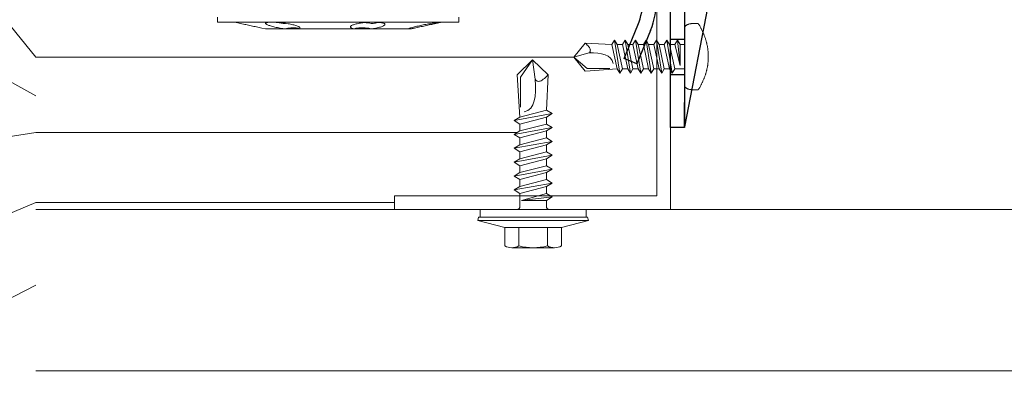
# Model space of a CAD drawing. Units: millimetres. Extents: x -1685 to 11423, y 4 to 6486.
# Drawn here: x 5838 to 5981, y 168 to 221 of the extents above; entities that cross this region are included whole.
import ezdxf

# ---------------------------------------------------------------- set-up
doc = ezdxf.new("R2010")
doc.units = ezdxf.units.MM
for name, color, linetype, lineweight in [('Dämmstoffhalter', 20, 'Continuous', 5), ('Fassadenbekleidung', 251, 'Continuous', 13), ('Legende', 251, 'Continuous', 5), ('Profil-T', 1, 'Continuous', 13), ('Spidi-max-Verbindungsschraube', 6, 'Continuous', 15)]:
    doc.layers.add(name, color=color, linetype=linetype, lineweight=lineweight)
doc.layers.add('Spidi-max', color=6, linetype='Continuous')
doc.layers.add('Text_DE', color=7, linetype='Continuous')
doc.styles.add('Text-H1.9', font='arial.ttf', dxfattribs={"height": 1.9})

# ---------------------------------------------------------------- blocks, each defined once
blk = doc.blocks.new('A$C04CE60EF')
at = {"layer": 'Spidi-max-Verbindungsschraube'}
for points in [[(0.05, 4.28), (0.05, 4.28), (0.03, 4.25), (0.03, 4.25)], [(0.06, 4.32), (0.06, 4.32), (0.05, 4.28), (0.05, 4.28)], [(0.08, 4.35), (0.08, 4.35), (0.06, 4.32), (0.06, 4.32)], [(0.1, 4.39), (0.1, 4.39), (0.08, 4.35), (0.08, 4.35)], [(0.13, 4.42), (0.13, 4.42), (0.1, 4.39), (0.1, 4.39)], [(0.15, 4.45), (0.15, 4.45), (0.13, 4.42), (0.13, 4.42)], [(0.18, 4.48), (0.18, 4.48), (0.15, 4.45), (0.15, 4.45)], [(0.21, 4.51), (0.21, 4.51), (0.18, 4.48), (0.18, 4.48)], [(0.25, 4.54), (0.25, 4.54), (0.21, 4.51), (0.21, 4.51)], [(0.29, 4.56), (0.29, 4.56), (0.25, 4.54), (0.25, 4.54)], [(0.32, 4.59), (0.32, 4.59), (0.29, 4.56), (0.29, 4.56)], [(0.37, 4.61), (0.37, 4.61), (0.32, 4.59), (0.32, 4.59)], [(0.41, 4.63), (0.41, 4.63), (0.37, 4.61), (0.37, 4.61)], [(0.46, 4.66), (0.46, 4.66), (0.41, 4.63), (0.41, 4.63)], [(0.51, 4.68), (0.51, 4.68), (0.46, 4.66), (0.46, 4.66)], [(0.56, 4.69), (0.56, 4.69), (0.51, 4.68), (0.51, 4.68)], [(0.61, 4.71), (0.61, 4.71), (0.56, 4.69), (0.56, 4.69)], [(0.67, 4.73), (0.67, 4.73), (0.61, 4.71), (0.61, 4.71)], [(0.73, 4.74), (0.73, 4.74), (0.67, 4.73), (0.67, 4.73)], [(0.79, 4.75), (0.79, 4.75), (0.73, 4.74), (0.73, 4.74)], [(0.85, 4.76), (0.85, 4.76), (0.79, 4.75), (0.79, 4.75)], [(0.92, 4.78), (0.92, 4.78), (0.85, 4.76), (0.85, 4.76)], [(0.99, 4.79), (0.99, 4.79), (0.92, 4.78), (0.92, 4.78)], [(1.06, 4.79), (1.06, 4.79), (0.99, 4.79), (0.99, 4.79)], [(1.14, 4.8), (1.14, 4.8), (1.06, 4.79), (1.06, 4.79)], [(1.22, 4.81), (1.22, 4.81), (1.14, 4.8), (1.14, 4.8)], [(1.29, 4.81), (1.29, 4.81), (1.22, 4.81), (1.22, 4.81)], [(1.38, 4.81), (1.38, 4.81), (1.29, 4.81), (1.29, 4.81)], [(1.46, 4.82), (1.46, 4.82), (1.38, 4.81), (1.38, 4.81)], [(1.55, 4.82), (1.55, 4.82), (1.46, 4.82), (1.46, 4.82)], [(1.64, 4.82), (1.64, 4.82), (1.55, 4.82), (1.55, 4.82)], [(1.73, 4.81), (1.73, 4.81), (1.64, 4.82), (1.64, 4.82)], [(1.82, 4.81), (1.82, 4.81), (1.73, 4.81), (1.73, 4.81)], [(1.92, 4.81), (1.92, 4.81), (1.82, 4.81), (1.82, 4.81)], [(2.02, 4.8), (2.02, 4.8), (1.92, 4.81), (1.92, 4.81)], [(2.07, 4.71), (2.07, 4.71), (2.02, 4.8), (2.02, 4.8)], [(2.13, 4.63), (2.13, 4.63), (2.07, 4.71), (2.07, 4.71)], [(2.18, 4.54), (2.18, 4.54), (2.13, 4.63), (2.13, 4.63)], [(2.22, 4.46), (2.22, 4.46), (2.18, 4.54), (2.18, 4.54)], [(2.27, 4.37), (2.27, 4.37), (2.22, 4.46), (2.22, 4.46)], [(2.32, 4.28), (2.32, 4.28), (2.27, 4.37), (2.27, 4.37)], [(0.01, 4.13), (0.01, 4.13), (0, 4.09), (0, 4.09)], [(0, 4.09), (0, 4.09), (0, 4.04), (0, 4.04)], [(0, -4.04), (0, -4.04), (0, 4.04), (0, 4.04)], [(0.02, 4.21), (0.02, 4.21), (0.01, 4.17), (0.01, 4.17)], [(0.01, 4.17), (0.01, 4.17), (0.01, 4.13), (0.01, 4.13)], [(0.03, 4.25), (0.03, 4.25), (0.02, 4.21), (0.02, 4.21)], [(2.37, 4.2), (2.37, 4.2), (2.32, 4.28), (2.32, 4.28)], [(2.41, 4.11), (2.41, 4.11), (2.37, 4.2), (2.37, 4.2)], [(2.46, 4.02), (2.46, 4.02), (2.41, 4.11), (2.41, 4.11)], [(2.5, 3.93), (2.5, 3.93), (2.46, 4.02), (2.46, 4.02)], [(2.54, 3.85), (2.54, 3.85), (2.5, 3.93), (2.5, 3.93)], [(2.58, 3.76), (2.58, 3.76), (2.54, 3.85), (2.54, 3.85)], [(2.62, 3.67), (2.62, 3.67), (2.58, 3.76), (2.58, 3.76)], [(2.66, 3.59), (2.66, 3.59), (2.62, 3.67), (2.62, 3.67)], [(2.7, 3.5), (2.7, 3.5), (2.66, 3.59), (2.66, 3.59)], [(2.74, 3.42), (2.74, 3.42), (2.7, 3.5), (2.7, 3.5)], [(2.78, 3.33), (2.78, 3.33), (2.74, 3.42), (2.74, 3.42)], [(2.81, 3.24), (2.81, 3.24), (2.78, 3.33), (2.78, 3.33)], [(2.85, 3.16), (2.85, 3.16), (2.81, 3.24), (2.81, 3.24)], [(2.88, 3.07), (2.88, 3.07), (2.85, 3.16), (2.85, 3.16)], [(2.91, 2.98), (2.91, 2.98), (2.88, 3.07), (2.88, 3.07)], [(2.95, 2.9), (2.95, 2.9), (2.91, 2.98), (2.91, 2.98)], [(2.98, 2.81), (2.98, 2.81), (2.95, 2.9), (2.95, 2.9)], [(-16, -0.07), (-16, -0.07), (-14.36, 1.96), (-14.36, 1.96)], [(-14.36, 1.96), (-14.36, 1.96), (-10.49, 1.77), (-10.49, 1.77)], [(-14.2, 1.81), (-14.2, 1.81), (-14.35, 1.95), (-14.35, 1.95)], [(-14.07, 1.68), (-14.07, 1.68), (-14.2, 1.81), (-14.2, 1.81)], [(-13.95, 1.55), (-13.95, 1.55), (-14.07, 1.68), (-14.07, 1.68)], [(-13.85, 1.43), (-13.85, 1.43), (-13.95, 1.55), (-13.95, 1.55)], [(-10.11, 2.4), (-10.11, 2.4), (-10.49, 1.77), (-10.49, 1.77)], [(-9.73, -1.77), (-9.73, -1.77), (-10.49, 1.77), (-10.49, 1.77)], [(-10.11, 2.4), (-10.11, 2.4), (-9.73, 1.77), (-9.73, 1.77)], [(-9.35, -2.4), (-9.35, -2.4), (-10.11, 2.4), (-10.11, 2.4)], [(-8.97, -1.77), (-8.97, -1.77), (-9.73, 1.77), (-9.73, 1.77)], [(-8.97, 1.77), (-8.97, 1.77), (-9.73, 1.77), (-9.73, 1.77)], [(-8.59, 2.4), (-8.59, 2.4), (-8.97, 1.77), (-8.97, 1.77)], [(-8.21, -1.77), (-8.21, -1.77), (-8.97, 1.77), (-8.97, 1.77)], [(-8.59, 2.4), (-8.59, 2.4), (-8.21, 1.77), (-8.21, 1.77)], [(-7.83, -2.4), (-7.83, -2.4), (-8.59, 2.4), (-8.59, 2.4)], [(-8.21, 1.77), (-8.21, 1.77), (-7.45, -1.77), (-7.45, -1.77)], [(-7.45, 1.77), (-7.45, 1.77), (-8.21, 1.77), (-8.21, 1.77)], [(-7.08, 2.4), (-7.08, 2.4), (-7.45, 1.77), (-7.45, 1.77)], [(-6.7, -1.77), (-6.7, -1.77), (-7.45, 1.77), (-7.45, 1.77)], [(-7.08, 2.4), (-7.08, 2.4), (-6.7, 1.77), (-6.7, 1.77)], [(-6.32, -2.4), (-6.32, -2.4), (-7.08, 2.4), (-7.08, 2.4)], [(-6.7, 1.77), (-6.7, 1.77), (-5.94, -1.77), (-5.94, -1.77)], [(-5.94, 1.77), (-5.94, 1.77), (-6.7, 1.77), (-6.7, 1.77)], [(-5.56, 2.4), (-5.56, 2.4), (-5.94, 1.77), (-5.94, 1.77)], [(-5.94, 1.77), (-5.94, 1.77), (-5.18, -1.77), (-5.18, -1.77)], [(-5.56, 2.4), (-5.56, 2.4), (-5.18, 1.77), (-5.18, 1.77)], [(-4.8, -2.4), (-4.8, -2.4), (-5.56, 2.4), (-5.56, 2.4)], [(-4.42, -1.77), (-4.42, -1.77), (-5.18, 1.77), (-5.18, 1.77)], [(-4.42, 1.77), (-4.42, 1.77), (-5.18, 1.77), (-5.18, 1.77)], [(-4.04, 2.4), (-4.04, 2.4), (-4.42, 1.77), (-4.42, 1.77)], [(-3.66, -1.77), (-3.66, -1.77), (-4.42, 1.77), (-4.42, 1.77)], [(-4.04, 2.4), (-4.04, 2.4), (-3.66, 1.77), (-3.66, 1.77)], [(-3.29, -2.4), (-3.29, -2.4), (-4.04, 2.4), (-4.04, 2.4)], [(-3.66, 1.77), (-3.66, 1.77), (-2.91, -1.77), (-2.91, -1.77)], [(-2.91, 1.77), (-2.91, 1.77), (-3.66, 1.77), (-3.66, 1.77)], [(-2.53, 2.4), (-2.53, 2.4), (-2.91, 1.77), (-2.91, 1.77)], [(-2.15, -1.77), (-2.15, -1.77), (-2.91, 1.77), (-2.91, 1.77)], [(-2.53, 2.4), (-2.53, 2.4), (-2.15, 1.77), (-2.15, 1.77)], [(-1.77, -2.4), (-1.77, -2.4), (-2.53, 2.4), (-2.53, 2.4)], [(-2.15, 1.77), (-2.15, 1.77), (-1.39, -1.77), (-1.39, -1.77)], [(-1.39, 1.77), (-1.39, 1.77), (-2.15, 1.77), (-2.15, 1.77)], [(-1.01, 2.4), (-1.01, 2.4), (-1.39, 1.77), (-1.39, 1.77)], [(-1.39, 1.77), (-1.39, 1.77), (-0.63, -1.26), (-0.63, -1.26)], [(-0.63, 1.77), (-0.63, 1.77), (-1.01, 2.4), (-1.01, 2.4)], [(-0.63, -1.26), (-0.63, -1.26), (-1.01, 2.4), (-1.01, 2.4)], [(0, 1.77), (0, 1.77), (-0.63, 1.77), (-0.63, 1.77)], [(-0.63, 1.77), (-0.63, 1.77), (-0.63, -1.26), (-0.63, -1.26)], [(3.01, 2.72), (3.01, 2.72), (2.98, 2.81), (2.98, 2.81)], [(3.04, 2.64), (3.04, 2.64), (3.01, 2.72), (3.01, 2.72)], [(3.07, 2.55), (3.07, 2.55), (3.04, 2.64), (3.04, 2.64)], [(3.09, 2.46), (3.09, 2.46), (3.07, 2.55), (3.07, 2.55)], [(3.12, 2.38), (3.12, 2.38), (3.09, 2.46), (3.09, 2.46)], [(3.14, 2.29), (3.14, 2.29), (3.12, 2.38), (3.12, 2.38)], [(3.17, 2.2), (3.17, 2.2), (3.14, 2.29), (3.14, 2.29)], [(3.19, 2.12), (3.19, 2.12), (3.17, 2.2), (3.17, 2.2)], [(3.21, 2.03), (3.21, 2.03), (3.19, 2.12), (3.19, 2.12)], [(3.24, 1.95), (3.24, 1.95), (3.21, 2.03), (3.21, 2.03)], [(3.26, 1.86), (3.26, 1.86), (3.24, 1.95), (3.24, 1.95)], [(3.28, 1.77), (3.28, 1.77), (3.26, 1.86), (3.26, 1.86)], [(3.3, 1.69), (3.3, 1.69), (3.28, 1.77), (3.28, 1.77)], [(3.32, 1.6), (3.32, 1.6), (3.3, 1.69), (3.3, 1.69)], [(3.33, 1.51), (3.33, 1.51), (3.32, 1.6), (3.32, 1.6)], [(3.35, 1.43), (3.35, 1.43), (3.33, 1.51), (3.33, 1.51)], [(-16, -0.07), (-16, -0.07), (-13.85, 0.57), (-13.85, 0.57)], [(-13.77, 1.31), (-13.77, 1.31), (-13.85, 1.43), (-13.85, 1.43)], [(-13.85, 0.57), (-13.85, 0.57), (-13.77, 0.62), (-13.77, 0.62)], [(-13.85, 0.57), (-12.01, 0.6), (-10.59, 0.29), (-10.31, -0.99)], [(-13.85, 0.56), (-13.85, 0.56), (-13.75, 0.58), (-13.75, 0.58)], [(-13.71, 1.2), (-13.71, 1.2), (-13.77, 1.31), (-13.77, 1.31)], [(-13.77, 0.62), (-13.77, 0.62), (-13.71, 0.68), (-13.71, 0.68)], [(-13.75, 0.58), (-13.75, 0.58), (-13.65, 0.59), (-13.65, 0.59)], [(-13.66, 1.1), (-13.66, 1.1), (-13.71, 1.2), (-13.71, 1.2)], [(-13.71, 0.68), (-13.71, 0.68), (-13.66, 0.75), (-13.66, 0.75)], [(-13.63, 1), (-13.63, 1), (-13.66, 1.1), (-13.66, 1.1)], [(-13.66, 0.75), (-13.66, 0.75), (-13.63, 0.83), (-13.63, 0.83)], [(-13.65, 0.59), (-13.65, 0.59), (-13.55, 0.6), (-13.55, 0.6)], [(-13.62, 0.92), (-13.62, 0.92), (-13.63, 1), (-13.63, 1)], [(-13.63, 0.83), (-13.63, 0.83), (-13.62, 0.92), (-13.62, 0.92)], [(3.36, 1.34), (3.36, 1.34), (3.35, 1.43), (3.35, 1.43)], [(3.38, 1.25), (3.38, 1.25), (3.36, 1.34), (3.36, 1.34)], [(3.39, 1.17), (3.39, 1.17), (3.38, 1.25), (3.38, 1.25)], [(3.4, 1.08), (3.4, 1.08), (3.39, 1.17), (3.39, 1.17)], [(3.41, 0.99), (3.41, 0.99), (3.4, 1.08), (3.4, 1.08)], [(3.42, 0.91), (3.42, 0.91), (3.41, 0.99), (3.41, 0.99)], [(3.43, 0.82), (3.43, 0.82), (3.42, 0.91), (3.42, 0.91)], [(3.44, 0.73), (3.44, 0.73), (3.43, 0.82), (3.43, 0.82)], [(3.45, 0.65), (3.45, 0.65), (3.44, 0.73), (3.44, 0.73)], [(3.46, 0.56), (3.46, 0.56), (3.45, 0.65), (3.45, 0.65)], [(3.46, 0.48), (3.46, 0.48), (3.46, 0.56), (3.46, 0.56)], [(3.47, 0.39), (3.47, 0.39), (3.46, 0.48), (3.46, 0.48)], [(3.47, 0.3), (3.47, 0.3), (3.47, 0.39), (3.47, 0.39)], [(3.47, 0.21), (3.47, 0.21), (3.47, 0.3), (3.47, 0.3)], [(3.47, 0.13), (3.47, 0.13), (3.47, 0.21), (3.47, 0.21)], [(3.47, 0.04), (3.47, 0.04), (3.47, 0.13), (3.47, 0.13)], [(3.47, -0.05), (3.47, -0.05), (3.47, 0.04), (3.47, 0.04)], [(-16, -0.07), (-16, -0.07), (-14.36, -2.09), (-14.36, -2.09)], [(-16, -0.07), (-16, -0.07), (-14.1, -1.71), (-14.1, -1.71)], [(3.35, -1.43), (3.35, -1.43), (3.36, -1.34), (3.36, -1.34)], [(3.36, -1.34), (3.36, -1.34), (3.38, -1.26), (3.38, -1.26)], [(3.38, -1.26), (3.38, -1.26), (3.39, -1.17), (3.39, -1.17)], [(3.39, -1.17), (3.39, -1.17), (3.4, -1.08), (3.4, -1.08)], [(3.4, -1.08), (3.4, -1.08), (3.41, -1), (3.41, -1)], [(3.41, -1), (3.41, -1), (3.42, -0.91), (3.42, -0.91)], [(3.42, -0.91), (3.42, -0.91), (3.43, -0.82), (3.43, -0.82)], [(3.43, -0.82), (3.43, -0.82), (3.44, -0.74), (3.44, -0.74)], [(3.44, -0.74), (3.44, -0.74), (3.45, -0.65), (3.45, -0.65)], [(3.45, -0.65), (3.45, -0.65), (3.46, -0.56), (3.46, -0.56)], [(3.46, -0.48), (3.46, -0.48), (3.47, -0.39), (3.47, -0.39)], [(3.46, -0.56), (3.46, -0.56), (3.46, -0.48), (3.46, -0.48)], [(3.47, -0.13), (3.47, -0.13), (3.47, -0.05), (3.47, -0.05)], [(3.47, -0.22), (3.47, -0.22), (3.47, -0.13), (3.47, -0.13)], [(3.47, -0.3), (3.47, -0.3), (3.47, -0.22), (3.47, -0.22)], [(3.47, -0.39), (3.47, -0.39), (3.47, -0.3), (3.47, -0.3)], [(-14.35, -2.09), (-14.35, -2.09), (-9.73, -1.77), (-9.73, -1.77)], [(-14.1, -1.71), (-14.1, -1.71), (-10.82, -1.71), (-10.82, -1.71)], [(-9.35, -2.4), (-9.35, -2.4), (-9.73, -1.77), (-9.73, -1.77)], [(-9.35, -2.4), (-9.35, -2.4), (-8.97, -1.77), (-8.97, -1.77)], [(-8.21, -1.77), (-8.21, -1.77), (-8.97, -1.77), (-8.97, -1.77)], [(-7.83, -2.4), (-7.83, -2.4), (-8.21, -1.77), (-8.21, -1.77)], [(-7.83, -2.4), (-7.83, -2.4), (-7.45, -1.77), (-7.45, -1.77)], [(-6.7, -1.77), (-6.7, -1.77), (-7.45, -1.77), (-7.45, -1.77)], [(-6.32, -2.4), (-6.32, -2.4), (-6.7, -1.77), (-6.7, -1.77)], [(-5.94, -1.77), (-5.94, -1.77), (-6.32, -2.4), (-6.32, -2.4)], [(-5.18, -1.77), (-5.18, -1.77), (-5.94, -1.77), (-5.94, -1.77)], [(-4.8, -2.4), (-4.8, -2.4), (-5.18, -1.77), (-5.18, -1.77)], [(-4.8, -2.4), (-4.8, -2.4), (-4.42, -1.77), (-4.42, -1.77)], [(-3.66, -1.77), (-3.66, -1.77), (-4.42, -1.77), (-4.42, -1.77)], [(-3.29, -2.4), (-3.29, -2.4), (-3.66, -1.77), (-3.66, -1.77)], [(-3.29, -2.4), (-3.29, -2.4), (-2.91, -1.77), (-2.91, -1.77)], [(-2.15, -1.77), (-2.15, -1.77), (-2.91, -1.77), (-2.91, -1.77)], [(-1.77, -2.4), (-1.77, -2.4), (-2.15, -1.77), (-2.15, -1.77)], [(-1.39, -1.77), (-1.39, -1.77), (-1.77, -2.4), (-1.77, -2.4)], [(0, -1.77), (0, -1.77), (-1.39, -1.77), (-1.39, -1.77)], [(2.95, -2.9), (2.95, -2.9), (2.98, -2.81), (2.98, -2.81)], [(2.98, -2.81), (2.98, -2.81), (3.01, -2.73), (3.01, -2.73)], [(3.01, -2.73), (3.01, -2.73), (3.04, -2.64), (3.04, -2.64)], [(3.04, -2.64), (3.04, -2.64), (3.07, -2.55), (3.07, -2.55)], [(3.07, -2.55), (3.07, -2.55), (3.09, -2.47), (3.09, -2.47)], [(3.09, -2.47), (3.09, -2.47), (3.12, -2.38), (3.12, -2.38)], [(3.12, -2.38), (3.12, -2.38), (3.14, -2.29), (3.14, -2.29)], [(3.14, -2.29), (3.14, -2.29), (3.17, -2.21), (3.17, -2.21)], [(3.17, -2.21), (3.17, -2.21), (3.19, -2.12), (3.19, -2.12)], [(3.19, -2.12), (3.19, -2.12), (3.21, -2.03), (3.21, -2.03)], [(3.21, -2.03), (3.21, -2.03), (3.24, -1.95), (3.24, -1.95)], [(3.24, -1.95), (3.24, -1.95), (3.26, -1.86), (3.26, -1.86)], [(3.26, -1.86), (3.26, -1.86), (3.28, -1.77), (3.28, -1.77)], [(3.28, -1.77), (3.28, -1.77), (3.3, -1.69), (3.3, -1.69)], [(3.3, -1.69), (3.3, -1.69), (3.32, -1.6), (3.32, -1.6)], [(3.32, -1.6), (3.32, -1.6), (3.33, -1.52), (3.33, -1.52)], [(3.33, -1.52), (3.33, -1.52), (3.35, -1.43), (3.35, -1.43)], [(0, -4.09), (0, -4.09), (0, -4.04), (0, -4.04)], [(0.01, -4.13), (0.01, -4.13), (0, -4.09), (0, -4.09)], [(0.01, -4.17), (0.01, -4.17), (0.01, -4.13), (0.01, -4.13)], [(0.02, -4.21), (0.02, -4.21), (0.01, -4.17), (0.01, -4.17)], [(0.03, -4.25), (0.03, -4.25), (0.02, -4.21), (0.02, -4.21)], [(0.05, -4.29), (0.05, -4.29), (0.03, -4.25), (0.03, -4.25)], [(2.32, -4.28), (2.32, -4.28), (2.37, -4.2), (2.37, -4.2)], [(2.37, -4.2), (2.37, -4.2), (2.41, -4.11), (2.41, -4.11)], [(2.41, -4.11), (2.41, -4.11), (2.46, -4.02), (2.46, -4.02)], [(2.46, -4.02), (2.46, -4.02), (2.5, -3.94), (2.5, -3.94)], [(2.5, -3.94), (2.5, -3.94), (2.54, -3.85), (2.54, -3.85)], [(2.54, -3.85), (2.54, -3.85), (2.58, -3.77), (2.58, -3.77)], [(2.58, -3.77), (2.58, -3.77), (2.62, -3.68), (2.62, -3.68)], [(2.62, -3.68), (2.62, -3.68), (2.66, -3.59), (2.66, -3.59)], [(2.66, -3.59), (2.66, -3.59), (2.7, -3.5), (2.7, -3.5)], [(2.7, -3.5), (2.7, -3.5), (2.74, -3.42), (2.74, -3.42)], [(2.74, -3.42), (2.74, -3.42), (2.78, -3.33), (2.78, -3.33)], [(2.78, -3.33), (2.78, -3.33), (2.81, -3.24), (2.81, -3.24)], [(2.81, -3.24), (2.81, -3.24), (2.85, -3.16), (2.85, -3.16)], [(2.85, -3.16), (2.85, -3.16), (2.88, -3.07), (2.88, -3.07)], [(2.88, -3.07), (2.88, -3.07), (2.91, -2.99), (2.91, -2.99)], [(2.91, -2.99), (2.91, -2.99), (2.95, -2.9), (2.95, -2.9)], [(0.06, -4.32), (0.06, -4.32), (0.05, -4.29), (0.05, -4.29)], [(0.08, -4.36), (0.08, -4.36), (0.06, -4.32), (0.06, -4.32)], [(0.1, -4.39), (0.1, -4.39), (0.08, -4.36), (0.08, -4.36)], [(0.13, -4.42), (0.13, -4.42), (0.1, -4.39), (0.1, -4.39)], [(0.15, -4.46), (0.15, -4.46), (0.13, -4.42), (0.13, -4.42)], [(0.18, -4.48), (0.18, -4.48), (0.15, -4.46), (0.15, -4.46)], [(0.21, -4.51), (0.21, -4.51), (0.18, -4.48), (0.18, -4.48)], [(0.25, -4.54), (0.25, -4.54), (0.21, -4.51), (0.21, -4.51)], [(0.29, -4.57), (0.29, -4.57), (0.25, -4.54), (0.25, -4.54)], [(0.32, -4.59), (0.32, -4.59), (0.29, -4.57), (0.29, -4.57)], [(0.37, -4.61), (0.37, -4.61), (0.32, -4.59), (0.32, -4.59)], [(0.41, -4.63), (0.41, -4.63), (0.37, -4.61), (0.37, -4.61)], [(0.46, -4.66), (0.46, -4.66), (0.41, -4.63), (0.41, -4.63)], [(0.51, -4.68), (0.51, -4.68), (0.46, -4.66), (0.46, -4.66)], [(0.56, -4.7), (0.56, -4.7), (0.51, -4.68), (0.51, -4.68)], [(0.61, -4.71), (0.61, -4.71), (0.56, -4.7), (0.56, -4.7)], [(0.67, -4.73), (0.67, -4.73), (0.61, -4.71), (0.61, -4.71)], [(0.73, -4.74), (0.73, -4.74), (0.67, -4.73), (0.67, -4.73)], [(0.79, -4.76), (0.79, -4.76), (0.73, -4.74), (0.73, -4.74)], [(0.85, -4.77), (0.85, -4.77), (0.79, -4.76), (0.79, -4.76)], [(0.92, -4.78), (0.92, -4.78), (0.85, -4.77), (0.85, -4.77)], [(0.99, -4.79), (0.99, -4.79), (0.92, -4.78), (0.92, -4.78)], [(1.06, -4.8), (1.06, -4.8), (0.99, -4.79), (0.99, -4.79)], [(1.14, -4.8), (1.14, -4.8), (1.06, -4.8), (1.06, -4.8)], [(1.22, -4.81), (1.22, -4.81), (1.14, -4.8), (1.14, -4.8)], [(1.29, -4.81), (1.29, -4.81), (1.22, -4.81), (1.22, -4.81)], [(1.38, -4.82), (1.38, -4.82), (1.29, -4.81), (1.29, -4.81)], [(1.46, -4.82), (1.46, -4.82), (1.38, -4.82), (1.38, -4.82)], [(1.55, -4.82), (1.55, -4.82), (1.46, -4.82), (1.46, -4.82)], [(1.64, -4.82), (1.64, -4.82), (1.55, -4.82), (1.55, -4.82)], [(1.73, -4.82), (1.73, -4.82), (1.64, -4.82), (1.64, -4.82)], [(1.82, -4.81), (1.82, -4.81), (1.73, -4.82), (1.73, -4.82)], [(1.92, -4.81), (1.92, -4.81), (1.82, -4.81), (1.82, -4.81)], [(2.02, -4.8), (2.02, -4.8), (1.92, -4.81), (1.92, -4.81)], [(2.02, -4.8), (2.02, -4.8), (2.07, -4.72), (2.07, -4.72)], [(2.07, -4.72), (2.07, -4.72), (2.13, -4.63), (2.13, -4.63)], [(2.13, -4.63), (2.13, -4.63), (2.18, -4.54), (2.18, -4.54)], [(2.18, -4.54), (2.18, -4.54), (2.22, -4.46), (2.22, -4.46)], [(2.22, -4.46), (2.22, -4.46), (2.27, -4.37), (2.27, -4.37)], [(2.27, -4.37), (2.27, -4.37), (2.32, -4.28), (2.32, -4.28)]]:
    blk.add_open_spline(points, degree=3, dxfattribs=at)
blk = doc.blocks.new('A$C06AD7D64')
at = {"layer": 'Spidi-max'}
for p, q in [((28.85, -2), (28.85, -12.8)), ((28.85, -12.8), (-28.85, -12.8)), ((-38.35, -22.3), (-38.35, -54)), ((-53.96, -52.6), (-51.55, -50.8)), ((-51.15, -53), (-52.75, -54.2)), ((-38.35, -54), (-49.15, -109.9)), ((-55.15, -91.36), (-55.15, -55.03)), ((-53.15, -55.03), (-53.15, -91.36)), ((-57.89, -100.01), (-55.9, -95.16)), ((-54.05, -95.92), (-56.04, -100.77)), ((-56.04, -100.77), (-57.89, -100.01)), ((-49.15, -109.9), (-49.15, -106.37))]:
    blk.add_line(p, q, dxfattribs=at)
blk.add_lwpolyline([(-28.85, 0), (28.85, 0), (28.85, -2), (-28.85, -2, 0.414214), (-49.15, -22.3), (-49.15, -110), (-51.15, -110), (-51.15, -22.3, -0.414214)], format="xyb", close=True, dxfattribs=at)
for points in [[(-38.35, -54), (-49.15, -54)], [(-49.15, -97.25), (-51.15, -97.25)], [(-49.15, -102.35), (-51.15, -102.35)]]:
    blk.add_lwpolyline(points, dxfattribs=at)
for centre, radius, start, end in [((-28.85, -22.3), 9.5, 90, 180), ((-52.15, -50), 1, 307, 0), ((-52.15, -55), 3, 127, 182), ((-52.15, -55), 1, 127, 182), ((-65.15, -91.36), 10, 337.7, 0), ((-65.15, -91.36), 12, 337.7, 0)]:
    blk.add_arc(centre, radius, start, end, dxfattribs=at)
blk = doc.blocks.new('A$C74911816')
at = {"layer": 'Spidi-max'}
for p, q in [((-57.89, -100.01), (-55.9, -95.16)), ((-54.05, -95.92), (-56.04, -100.77)), ((-56.04, -100.77), (-57.89, -100.01))]:
    blk.add_line(p, q, dxfattribs=at)
for points in [[(-49.15, -97.25), (-51.15, -97.25)], [(-49.15, -102.35), (-51.15, -102.35)]]:
    blk.add_lwpolyline(points, dxfattribs=at)
for radius in [10, 12]:
    blk.add_arc((-65.15, -91.36), radius, 337.7, 0, dxfattribs=at)
blk.add_blockref('A$C06AD7D64', (0, 0), dxfattribs=at)
blk = doc.blocks.new('A$C4AD739B4')
at = {"layer": 'Spidi-max-Verbindungsschraube'}
for p, q in [((7.9, -1.1), (-7.9, -1.1)), ((8, -1.6), (-8, -1.6)), ((-4.13, -2.64), (-4.13, -5.28)), ((-3.31, -1.6), (3.31, -1.6)), ((-2.06, -2.64), (-2.06, -5.28)), ((2.06, -2.64), (2.06, -5.28)), ((4.13, -2.64), (4.13, -5.28)), ((-3.1, -5.55), (3.1, -5.55))]:
    blk.add_line(p, q, dxfattribs=at)
for points in [[(-2.39, 0, 0.414214), (-1.91, 0.48)], [(1.91, 0.48, 0.414214), (2.39, 0)], [(-4.13, -5.28, 0.266469), (-2.06, -5.28)], [(-2.06, -5.28, 0.133235), (2.06, -5.28)], [(2.06, -5.28, 0.266469), (4.13, -5.28)]]:
    blk.add_lwpolyline(points, format="xyb", dxfattribs=at)
for points in [[(-8, -1.6), (-7.9, -1.1)], [(8, -1.6), (7.9, -1.1)], [(-8, -1.6), (-4.13, -2.64)], [(-4.13, -2.64), (4.13, -2.64)], [(4.13, -2.64), (8, -1.6)]]:
    blk.add_lwpolyline(points, dxfattribs=at)
blk.add_lwpolyline([(7.67, 0), (-7.67, 0), (-7.67, -1.1), (7.67, -1.1)], close=True, dxfattribs=at)
for points in [[(-0.09, 21.73), (-0.09, 21.73), (-2.34, 19.55), (-2.34, 19.55)], [(-0.09, 21.73), (-0.09, 21.73), (-1.83, 19.21), (-1.83, 19.21)], [(-0.09, 21.73), (-0.09, 21.73), (2.16, 19.55), (2.16, 19.55)], [(-0.09, 21.73), (-0.09, 21.73), (0.31, 18.88), (0.31, 18.88)], [(-2.34, 19.55), (-2.34, 19.55), (-1.91, 13.4), (-1.91, 13.4)], [(-1.83, 19.21), (-1.83, 19.21), (-1.83, 14.85), (-1.83, 14.85)], [(0.31, 18.88), (0.36, 16.43), (0.39, 14.54), (-1.32, 14.17)], [(0.31, 18.88), (0.31, 18.88), (0.39, 18.77), (0.39, 18.77)], [(0.39, 18.77), (0.39, 18.77), (0.47, 18.68), (0.47, 18.68)], [(0.47, 18.68), (0.47, 18.68), (0.56, 18.63), (0.56, 18.63)], [(0.56, 18.63), (0.56, 18.63), (0.67, 18.59), (0.67, 18.59)], [(0.67, 18.59), (0.67, 18.59), (0.78, 18.58), (0.78, 18.58)], [(0.78, 18.58), (0.78, 18.58), (0.9, 18.59), (0.9, 18.59)], [(0.9, 18.59), (0.9, 18.59), (1.02, 18.63), (1.02, 18.63)], [(1.02, 18.63), (1.02, 18.63), (1.16, 18.68), (1.16, 18.68)], [(1.16, 18.68), (1.16, 18.68), (1.3, 18.77), (1.3, 18.77)], [(1.3, 18.77), (1.3, 18.77), (1.46, 18.88), (1.46, 18.88)], [(1.46, 18.88), (1.46, 18.88), (1.62, 19.01), (1.62, 19.01)], [(1.62, 19.01), (1.62, 19.01), (1.79, 19.16), (1.79, 19.16)], [(1.79, 19.16), (1.79, 19.16), (1.97, 19.34), (1.97, 19.34)], [(2.16, 19.55), (2.16, 19.55), (1.91, 14.41), (1.91, 14.41)], [(1.97, 19.34), (1.97, 19.34), (2.15, 19.55), (2.15, 19.55)], [(-1.91, 13.4), (-1.91, 13.4), (1.91, 14.41), (1.91, 14.41)], [(2.75, 13.9), (2.75, 13.9), (1.91, 14.41), (1.91, 14.41)], [(-2.75, 12.9), (-2.75, 12.9), (2.75, 13.9), (2.75, 13.9)], [(-2.75, 12.9), (-2.75, 12.9), (-1.91, 13.4), (-1.91, 13.4)], [(-2.75, 12.9), (-2.75, 12.9), (-1.91, 12.39), (-1.91, 12.39)], [(-1.91, 12.39), (-1.91, 12.39), (1.91, 13.4), (1.91, 13.4)], [(2.75, 13.9), (2.75, 13.9), (1.91, 13.4), (1.91, 13.4)], [(1.91, 12.39), (1.91, 12.39), (1.91, 13.4), (1.91, 13.4)], [(-2.75, 10.88), (-2.75, 10.88), (2.75, 11.89), (2.75, 11.89)], [(-1.91, 11.39), (-1.91, 11.39), (1.91, 12.39), (1.91, 12.39)], [(-1.91, 11.39), (-1.91, 11.39), (-1.91, 12.39), (-1.91, 12.39)], [(2.75, 11.89), (2.75, 11.89), (1.91, 12.39), (1.91, 12.39)], [(2.75, 11.89), (2.75, 11.89), (1.91, 11.39), (1.91, 11.39)], [(-2.75, 10.88), (-2.75, 10.88), (-1.91, 11.39), (-1.91, 11.39)], [(-2.75, 10.88), (-2.75, 10.88), (-1.91, 10.38), (-1.91, 10.38)], [(1.91, 11.39), (1.91, 11.39), (-1.91, 10.38), (-1.91, 10.38)], [(-1.91, 9.37), (-1.91, 9.37), (-1.91, 10.38), (-1.91, 10.38)], [(-1.91, 9.37), (-1.91, 9.37), (1.91, 10.38), (1.91, 10.38)], [(1.91, 10.38), (1.91, 10.38), (1.91, 11.39), (1.91, 11.39)], [(2.75, 9.88), (2.75, 9.88), (1.91, 10.38), (1.91, 10.38)], [(-2.75, 8.87), (-2.75, 8.87), (2.75, 9.88), (2.75, 9.88)], [(-2.75, 8.87), (-2.75, 8.87), (-1.91, 9.37), (-1.91, 9.37)], [(-1.91, 8.37), (-1.91, 8.37), (-2.75, 8.87), (-2.75, 8.87)], [(1.91, 9.37), (1.91, 9.37), (-1.91, 8.37), (-1.91, 8.37)], [(2.75, 9.88), (2.75, 9.88), (1.91, 9.37), (1.91, 9.37)], [(1.91, 8.37), (1.91, 8.37), (1.91, 9.37), (1.91, 9.37)], [(-2.75, 6.85), (-2.75, 6.85), (2.75, 7.86), (2.75, 7.86)], [(-2.75, 6.85), (-2.75, 6.85), (-1.91, 7.36), (-1.91, 7.36)], [(1.91, 8.37), (1.91, 8.37), (-1.91, 7.36), (-1.91, 7.36)], [(-1.91, 7.36), (-1.91, 7.36), (-1.91, 8.37), (-1.91, 8.37)], [(-1.91, 6.35), (-1.91, 6.35), (1.91, 7.36), (1.91, 7.36)], [(2.75, 7.86), (2.75, 7.86), (1.91, 8.37), (1.91, 8.37)], [(2.75, 7.86), (2.75, 7.86), (1.91, 7.36), (1.91, 7.36)], [(1.91, 6.35), (1.91, 6.35), (1.91, 7.36), (1.91, 7.36)], [(-2.75, 6.85), (-2.75, 6.85), (-1.91, 6.35), (-1.91, 6.35)], [(-2.75, 4.84), (-2.75, 4.84), (2.75, 5.85), (2.75, 5.85)], [(-1.91, 5.34), (-1.91, 5.34), (1.91, 6.35), (1.91, 6.35)], [(-1.91, 5.34), (-1.91, 5.34), (-1.91, 6.35), (-1.91, 6.35)], [(2.75, 5.85), (2.75, 5.85), (1.91, 6.35), (1.91, 6.35)], [(2.75, 5.85), (2.75, 5.85), (1.91, 5.34), (1.91, 5.34)], [(-2.75, 4.84), (-2.75, 4.84), (-1.91, 5.34), (-1.91, 5.34)], [(-2.75, 4.84), (-2.75, 4.84), (-1.91, 4.34), (-1.91, 4.34)], [(1.91, 5.34), (1.91, 5.34), (-1.91, 4.34), (-1.91, 4.34)], [(-1.91, 3.33), (-1.91, 3.33), (-1.91, 4.34), (-1.91, 4.34)], [(-1.91, 3.33), (-1.91, 3.33), (1.91, 4.34), (1.91, 4.34)], [(1.91, 4.34), (1.91, 4.34), (1.91, 5.34), (1.91, 5.34)], [(2.75, 3.83), (2.75, 3.83), (1.91, 4.34), (1.91, 4.34)], [(-2.75, 2.83), (-2.75, 2.83), (2.75, 3.83), (2.75, 3.83)], [(-2.75, 2.83), (-2.75, 2.83), (-1.91, 3.33), (-1.91, 3.33)], [(1.91, 3.33), (1.91, 3.33), (-1.91, 2.32), (-1.91, 2.32)], [(2.75, 3.83), (2.75, 3.83), (1.91, 3.33), (1.91, 3.33)], [(1.91, 2.32), (1.91, 2.32), (1.91, 3.33), (1.91, 3.33)], [(-1.91, 2.32), (-1.91, 2.32), (-2.75, 2.83), (-2.75, 2.83)], [(-1.91, 0.48), (-1.91, 0.48), (-1.91, 2.32), (-1.91, 2.32)], [(1.91, 2.32), (1.91, 2.32), (-1.68, 1.31), (-1.68, 1.31)], [(-1.68, 1.31), (-1.68, 1.31), (2.75, 1.82), (2.75, 1.82)], [(2.75, 1.82), (2.75, 1.82), (1.91, 2.32), (1.91, 2.32)], [(1.91, 1.31), (1.91, 1.31), (2.75, 1.82), (2.75, 1.82)], [(1.91, 1.31), (1.91, 1.31), (-1.68, 1.31), (-1.68, 1.31)], [(1.91, 0.48), (1.91, 0.48), (1.91, 1.31), (1.91, 1.31)]]:
    blk.add_open_spline(points, degree=3, dxfattribs=at)
blk = doc.blocks.new('A$Ce01166ac')
at = {"layer": 'Fassadenbekleidung'}
for p, q in [((-91, 0), (91, 0)), ((-91, -23.4), (91, -23.4))]:
    blk.add_line(p, q, dxfattribs=at)
blk = doc.blocks.new('A$C5feb30b4')
at = {"layer": 'Dämmstoffhalter'}
for p, q in [((0, 17.5), (0.732927, 17.5)), ((0.732927, 17.5), (0.732927, -17.5)), ((0.732927, 15), (1.048077, 13.548351)), ((0.732927, 14.772117), (0.733114, 14.783506)), ((0.732927, 14.772117), (0.734226, 14.732258)), ((0.733114, 14.783506), (0.733677, 14.792923)), ((0.733677, 14.792923), (0.73462, 14.800326)), ((0.734226, 14.732258), (0.738174, 14.677702)), ((0.73462, 14.800326), (0.735948, 14.805678)), ((0.735948, 14.805678), (0.737665, 14.80894)), ((0.737665, 14.80894), (0.739774, 14.810073)), ((0.738174, 14.677702), (0.744847, 14.608426)), ((0.739774, 14.810073), (0.747675, 14.801839)), ((0.744847, 14.608426), (0.754288, 14.524609)), ((0.747675, 14.801839), (0.758621, 14.776735)), ((0.754288, 14.524609), (0.766455, 14.426935)), ((0.758621, 14.776735), (0.772549, 14.734914)), ((0.766455, 14.426935), (0.781291, 14.316171)), ((0.772549, 14.734914), (0.789395, 14.676583)), ((0.781291, 14.316171), (0.798721, 14.193168)), ((0.789395, 14.676583), (0.809028, 14.602412)), ((0.809028, 14.602412), (0.831254, 14.513405)), ((0.831254, 14.513405), (0.855859, 14.410706)), ((0.855859, 14.410706), (0.882528, 14.296036)), ((0.882528, 14.296036), (0.910955, 14.171101)), ((0.798721, 14.193168), (0.818592, 14.059218)), ((0.818592, 14.059218), (0.840735, 13.915699)), ((0.840735, 13.915699), (0.864932, 13.764214)), ((0.864932, 13.764214), (0.89089, 13.606672)), ((0.89089, 13.606672), (0.918469, 13.444075)), ((0.910955, 14.171101), (0.941684, 14.033799)), ((0.918469, 13.444075), (0.948272, 13.273171)), ((0.941684, 14.033799), (0.974849, 13.88378)), ((0.948272, 13.273171), (0.980245, 13.094701)), ((0.974849, 13.88378), (1.010249, 13.722174)), ((0.980245, 13.094701), (1.014215, 12.910132)), ((1.010249, 13.722174), (1.047638, 13.55037)), ((1.014215, 12.910132), (1.04996, 12.721058)), ((1.047638, 13.55037), (1.086269, 13.372108)), ((1.086269, 13.372108), (1.126276, 13.187049)), ((1.126276, 13.187049), (1.167361, 12.996817)), ((1.167361, 12.996817), (1.209159, 12.803302)), ((1.04996, 12.721058), (1.087223, 12.529149)), ((1.087223, 12.529149), (1.125757, 12.33602)), ((1.125757, 12.33602), (1.165294, 12.143192)), ((1.165294, 12.143192), (1.205511, 11.952362)), ((1.205511, 11.952362), (1.246076, 11.765222)), ((1.209159, 12.803302), (1.251299, 12.608423)), ((1.246076, 11.765222), (1.286619, 11.583381)), ((1.251299, 12.608423), (1.293363, 12.414204)), ((1.286619, 11.583381), (1.326756, 11.408406)), ((1.293363, 12.414204), (1.334932, 12.222637)), ((1.334932, 12.222637), (1.37694, 12.029454)), ((1.37694, 12.029454), (1.419701, 11.833174)), ((1.419701, 11.833174), (1.462554, 11.636768)), ((1.462554, 11.636768), (1.504845, 11.443048)), ((1.504845, 11.443048), (1.545939, 11.254682)), ((1.326756, 11.408406), (1.36698, 11.238131)), ((1.36698, 11.238131), (1.408036, 11.069523)), ((1.408036, 11.069523), (1.449344, 10.905289)), ((1.449344, 10.905289), (1.490318, 10.747844)), ((1.490318, 10.747844), (1.530379, 10.599368)), ((1.530379, 10.599368), (1.568996, 10.461644)), ((1.545939, 11.254682), (1.585253, 11.074)), ((1.568996, 10.461644), (1.605642, 10.336192)), ((1.585253, 11.074), (1.60671, 10.975016)), ((1.585415, 11.073251), (1.7, 10.545448)), ((1.605642, 10.336192), (1.639817, 10.224302)), ((1.60671, 10.975016), (1.627288, 10.87971)), ((1.627288, 10.87971), (1.6469, 10.788411)), ((1.629578, 10.2555), (1.640067, 10.298978)), ((1.639817, 10.224302), (1.671106, 10.126719)), ((1.640067, 10.298978), (1.651107, 10.344026)), ((1.6469, 10.788411), (1.665464, 10.701444)), ((1.651107, 10.344026), (1.662664, 10.390542)), ((1.662664, 10.390542), (1.674698, 10.438407)), ((1.665464, 10.701444), (1.683025, 10.618518)), ((1.671106, 10.126719), (1.699995, 10.041514)), ((1.674698, 10.438407), (1.687162, 10.487473)), ((1.683025, 10.618518), (1.699995, 10.53759)), ((1.687162, 10.487473), (1.7, 10.537568)), ((1.7, 10.545448), (1.7, 10.537568)), ((1.7, 10.53756), (1.7, 10.041509)), ((1.7, 10.041486), (1.7, 4.915783)), ((0.746353, 5.67251), (0.756979, 5.839395)), ((0.753809, 5.809439), (0.786977, 5.674552)), ((0.756979, 5.839395), (0.770655, 5.996073)), ((0.770655, 5.996073), (0.787313, 6.140815)), ((0.787313, 6.140815), (0.806831, 6.272361)), ((0.806831, 6.272361), (0.829014, 6.389575)), ((0.829014, 6.389575), (0.853646, 6.491412)), ((0.853646, 6.491412), (0.880412, 6.577396)), ((0.880412, 6.577396), (0.908977, 6.647307)), ((0.908977, 6.647307), (0.939838, 6.702479)), ((0.939838, 6.702479), (0.973193, 6.742832)), ((0.973193, 6.742832), (1.008836, 6.767287)), ((1.008836, 6.767287), (1.046518, 6.775197)), ((1.046518, 6.775197), (1.086239, 6.766263)), ((1.086239, 6.766263), (1.127416, 6.740258)), ((1.127416, 6.740258), (1.169724, 6.697566)), ((1.169724, 6.697566), (1.212766, 6.63888)), ((1.212766, 6.63888), (1.256132, 6.565038)), ((1.256132, 6.565038), (1.299366, 6.477484)), ((1.299366, 6.477484), (1.342087, 6.3776)), ((1.342087, 6.3776), (1.385502, 6.262496)), ((1.385502, 6.262496), (1.429573, 6.131462)), ((1.429573, 6.131462), (1.473581, 5.985631)), ((1.473581, 5.985631), (1.516816, 5.826788)), ((1.516816, 5.826788), (1.558604, 5.656874)), ((0.732927, 5.130302), (0.734389, 5.31572)), ((0.732927, 5.130302), (0.734256, 4.948354)), ((0.734256, 4.948354), (0.738296, 4.759628)), ((0.734389, 5.31572), (0.738834, 5.497237)), ((0.738296, 4.759628), (0.745124, 4.565897)), ((0.738834, 5.497237), (0.746353, 5.67251)), ((0.745124, 4.565897), (0.754784, 4.368967)), ((0.754784, 4.368967), (0.767228, 4.170711)), ((0.786977, 5.674552), (0.818874, 5.534096)), ((0.818874, 5.534096), (0.849178, 5.389421)), ((0.822267, 4.22824), (0.843868, 4.411639)), ((0.843868, 4.411639), (0.869119, 4.593098)), ((0.849178, 5.389421), (0.877607, 5.242061)), ((0.869119, 4.593098), (0.897534, 4.770545)), ((0.877607, 5.242061), (0.903915, 5.093694)), ((0.897534, 4.770545), (0.928512, 4.941997)), ((0.903915, 5.093694), (0.928503, 4.941997)), ((1.558604, 5.656874), (1.598309, 5.478387)), ((1.598309, 5.478387), (1.635303, 5.294116)), ((1.60074, 4.246922), (1.621206, 4.418465)), ((1.619009, 4.401352), (1.690364, 4.401352)), ((1.621206, 4.418465), (1.64485, 4.588243)), ((1.630246, 4.486261), (1.690364, 4.486261)), ((1.635303, 5.294116), (1.669066, 5.107305)), ((1.64485, 4.588243), (1.671278, 4.754556)), ((1.669066, 5.107305), (1.699995, 4.915774)), ((1.671278, 4.754556), (1.700006, 4.915774)), ((1.690364, 4.863561), (1.690364, 4.486261)), ((1.690364, 4.486261), (1.690364, 4.401348)), ((1.690364, 4.401352), (1.690364, 2.257544)), ((1.7, 4.915695), (1.7, 2.231309)), ((0.767228, 4.170711), (0.782401, 3.972996)), ((0.782401, 3.972996), (0.800218, 3.777472)), ((0.791431, 3.863519), (0.804716, 4.044858)), ((0.800218, 3.777472), (0.820518, 3.585881)), ((0.804716, 4.044858), (0.822267, 4.22824)), ((0.820518, 3.585881), (0.843125, 3.400017)), ((0.843125, 3.400017), (0.867804, 3.221539)), ((0.867804, 3.221539), (0.89425, 3.051963)), ((0.89425, 3.051963), (0.922407, 2.891369)), ((0.922407, 2.891369), (0.952872, 2.736641)), ((1.553848, 3.420202), (1.555656, 3.575863)), ((1.553848, 3.420202), (1.555656, 3.268231)), ((1.555656, 3.575863), (1.56118, 3.737999)), ((1.555656, 3.268231), (1.56118, 3.117397)), ((1.56118, 3.737999), (1.570561, 3.905007)), ((1.56118, 3.117397), (1.570561, 2.969635)), ((1.570561, 3.905007), (1.583798, 4.075223)), ((1.570561, 2.969635), (1.583798, 2.826686)), ((1.583798, 4.075223), (1.60074, 4.246922)), ((0.952872, 2.736641), (0.985532, 2.58921)), ((0.985532, 2.58921), (1.020202, 2.450846)), ((1.020202, 2.450846), (1.056643, 2.322954)), ((1.056643, 2.322954), (1.09459, 2.206774)), ((1.09459, 2.206774), (1.133789, 2.103413)), ((1.133789, 2.103413), (1.173949, 2.01355)), ((1.173949, 2.01355), (1.214731, 1.937815)), ((1.214731, 1.937815), (1.255787, 1.876705)), ((1.255787, 1.876705), (1.296728, 1.830198)), ((1.296728, 1.830198), (1.337183, 1.798134)), ((1.337183, 1.798134), (1.378141, 1.779756)), ((1.378141, 1.779756), (1.423079, 1.775956)), ((1.423079, 1.775956), (1.468063, 1.79003)), ((1.468063, 1.79003), (1.512332, 1.822301)), ((1.512332, 1.822301), (1.555164, 1.872694)), ((1.555164, 1.872694), (1.595881, 1.940253)), ((1.583798, 2.826686), (1.60074, 2.690088)), ((1.595881, 1.940253), (1.633811, 2.023586)), ((1.60074, 2.690088), (1.621197, 2.561212)), ((1.621197, 2.561212), (1.64485, 2.441171)), ((1.633811, 2.023586), (1.668394, 2.120393)), ((1.64485, 2.441171), (1.671278, 2.330932)), ((1.668394, 2.120393), (1.699995, 2.231274)), ((1.671278, 2.330932), (1.700006, 2.231274)), ((1.7, 2.231247), (1.7, -5.621785)), ((1.380301, -5.737006), (1.422066, -5.667505)), ((1.422066, -5.667505), (1.463884, -5.611587)), ((1.463884, -5.611587), (1.505148, -5.570394)), ((1.505148, -5.570394), (1.545266, -5.544795)), ((1.545266, -5.544795), (1.583697, -5.534975)), ((1.583697, -5.534975), (1.605463, -5.536563)), ((1.605463, -5.536563), (1.626334, -5.543559)), ((1.626334, -5.543559), (1.646221, -5.555712)), ((1.64485, -5.730334), (1.671278, -5.670302)), ((1.646221, -5.555712), (1.665037, -5.572759)), ((1.665037, -5.572759), (1.682821, -5.594597)), ((1.671278, -5.670302), (1.700006, -5.621815)), ((1.682821, -5.594597), (1.699995, -5.621816)), ((1.690364, -5.636532), (1.690364, -6.342967)), ((1.7, -5.621815), (1.7, -7.810151)), ((0.953765, -7.257776), (0.986558, -7.076359)), ((0.986558, -7.076359), (1.021363, -6.899381)), ((1.021363, -6.899381), (1.057939, -6.728548)), ((1.057939, -6.728548), (1.096017, -6.565477)), ((1.096017, -6.565477), (1.135344, -6.411628)), ((1.135344, -6.411628), (1.175623, -6.268147)), ((1.175623, -6.268147), (1.216512, -6.136207)), ((1.216512, -6.136207), (1.257661, -6.016853)), ((1.257661, -6.016853), (1.298675, -5.910713)), ((1.298675, -5.910713), (1.339204, -5.818212)), ((1.339204, -5.818212), (1.380301, -5.737006)), ((1.553848, -6.427876), (1.555656, -6.305953)), ((1.553848, -6.427876), (1.555656, -6.556737)), ((1.554711, -6.342967), (1.690364, -6.342967)), ((1.555656, -6.305953), (1.56118, -6.189006)), ((1.555656, -6.556737), (1.56118, -6.694925)), ((1.56118, -6.189006), (1.570561, -6.07879)), ((1.56118, -6.694925), (1.570557, -6.841306)), ((1.570557, -6.841306), (1.583798, -6.994581)), ((1.570561, -6.07879), (1.583798, -5.976764)), ((1.583798, -5.976764), (1.60074, -5.884086)), ((1.583798, -6.994581), (1.60074, -7.153228)), ((1.60074, -5.884086), (1.621206, -5.801755)), ((1.621206, -5.801755), (1.64485, -5.730334)), ((0.782616, -8.597074), (0.800509, -8.402021)), ((0.800509, -8.402021), (0.820892, -8.205533)), ((0.802173, -8.565004), (0.830493, -8.417745)), ((0.820892, -8.205533), (0.843589, -8.009517)), ((0.830493, -8.417745), (0.85741, -8.270569)), ((0.843589, -8.009517), (0.868361, -7.815889)), ((0.85741, -8.270569), (0.882731, -8.124665)), ((0.868361, -7.815889), (0.894901, -7.626571)), ((0.882731, -8.124665), (0.906276, -7.981227)), ((0.89332, -7.637082), (0.898972, -7.670661)), ((0.894901, -7.626571), (0.923172, -7.441706)), ((0.898972, -7.670661), (0.904716, -7.704179)), ((0.904716, -7.704179), (0.910547, -7.737618)), ((0.906276, -7.981227), (0.928503, -7.83731)), ((0.910547, -7.737618), (0.91646, -7.770963)), ((0.91646, -7.770963), (0.92245, -7.804199)), ((0.92245, -7.804199), (0.928512, -7.83731)), ((0.923172, -7.441706), (0.953765, -7.257776)), ((1.563984, -8.593606), (1.602106, -8.395581)), ((1.60074, -7.153228), (1.621206, -7.315785)), ((1.602106, -8.395581), (1.637639, -8.198035)), ((1.621206, -7.315785), (1.64485, -7.480643)), ((1.637639, -8.198035), (1.670121, -8.003871)), ((1.64485, -7.480643), (1.671278, -7.646059)), ((1.670121, -8.003871), (1.699995, -7.81024)), ((1.671278, -7.646059), (1.700006, -7.81024)), ((1.7, -7.810238), (1.7, -10.545448)), ((0.732927, -9.641814), (0.734262, -9.490473)), ((0.732927, -9.641814), (0.734589, -9.799524)), ((0.734262, -9.490473), (0.738319, -9.328118)), ((0.734589, -9.799524), (0.73965, -9.946655)), ((0.738319, -9.328118), (0.745178, -9.156067)), ((0.73965, -9.946655), (0.748215, -10.080714)), ((0.745178, -9.156067), (0.75488, -8.975747)), ((0.75488, -8.975747), (0.767379, -8.788847)), ((0.767379, -8.788847), (0.782616, -8.597074)), ((0.772686, -8.711221), (0.802173, -8.565004)), ((1.18814, -10.048679), (1.229941, -9.925576)), ((1.229941, -9.925576), (1.271881, -9.792159)), ((1.271881, -9.792159), (1.313537, -9.650282)), ((1.313537, -9.650282), (1.354883, -9.500346)), ((1.354883, -9.500346), (1.397113, -9.337832)), ((1.397113, -9.337832), (1.43978, -9.163772)), ((1.43978, -9.163772), (1.482234, -8.980172)), ((1.482234, -8.980172), (1.523834, -8.789347)), ((1.523834, -8.789347), (1.563984, -8.593606)), ((0.748215, -10.080714), (0.760302, -10.199673)), ((0.760302, -10.199673), (0.775834, -10.301984)), ((0.775834, -10.301984), (0.794723, -10.386322)), ((0.794723, -10.386322), (0.816778, -10.452035)), ((0.816778, -10.452035), (0.841754, -10.498604)), ((0.841754, -10.498604), (0.869337, -10.525992)), ((0.869337, -10.525992), (0.899105, -10.534841)), ((0.899105, -10.534841), (0.928285, -10.527179)), ((0.928285, -10.527179), (0.959889, -10.504317)), ((0.959889, -10.504317), (0.993742, -10.465924)), ((0.993742, -10.465924), (1.029639, -10.411832)), ((1.029639, -10.411832), (1.067311, -10.342443)), ((1.067311, -10.342443), (1.106476, -10.258278)), ((1.106476, -10.258278), (1.146865, -10.159985)), ((1.146865, -10.159985), (1.18814, -10.048679)), ((1.504845, -11.443048), (1.545939, -11.254682)), ((1.545939, -11.254682), (1.585253, -11.074)), ((1.585415, -11.073251), (1.7, -10.545448)), ((1.167361, -12.996817), (1.209159, -12.803302)), ((1.209159, -12.803302), (1.251299, -12.608423)), ((1.251299, -12.608423), (1.293363, -12.414204)), ((1.293363, -12.414204), (1.334932, -12.222637)), ((1.334932, -12.222637), (1.37694, -12.029454)), ((1.37694, -12.029454), (1.419701, -11.833174)), ((1.419701, -11.833174), (1.462554, -11.636768)), ((1.462554, -11.636768), (1.504845, -11.443048)), ((0.732927, -15), (1.048077, -13.548351)), ((1.047638, -13.55037), (1.086269, -13.372108)), ((1.086269, -13.372108), (1.126276, -13.187049)), ((1.126276, -13.187049), (1.167361, -12.996817)), ((0, -17.5), (0.732927, -17.5))]:
    blk.add_line(p, q, dxfattribs=at)

msp = doc.modelspace()

# ---------------------------------------------------------------- linework, layer by layer
at = {"layer": 'Legende'}
for points in [[(5840.481, 215.619), (5829.669, 228.981)], [(5840.481, 209.981), (5829.669, 215.981)], [(5840.481, 215.619), (5918.481, 215.619)], [(5840.481, 204.697), (5829.669, 202.981)], [(5910.309, 204.697), (5840.481, 204.697)], [(5840.481, 194.518), (5829.669, 189.981)], [(5892.481, 194.518), (5840.481, 194.518)], [(5840.481, 182.518), (5829.669, 176.981)]]:
    msp.add_lwpolyline(points, dxfattribs=at)
at = {"layer": 'Profil-T'}
msp.add_lwpolyline([(5892.481, 195.518), (5892.481, 193.518), (5932.481, 193.518), (5932.481, 253.518), (5930.481, 253.518), (5930.481, 195.518)], close=True, dxfattribs=at)

# ---------------------------------------------------------------- block references
at = {"layer": 'Dämmstoffhalter', "rotation": 270}
msp.add_blockref('A$C5feb30b4', (5884.304, 221.418), dxfattribs=at)
at = {"layer": 'Fassadenbekleidung'}
msp.add_blockref('A$Ce01166ac', (5931.481, 193.518), dxfattribs=at)
at = {"layer": 'Spidi-max'}
msp.add_blockref('A$C74911816', (5983.631, 315.418), dxfattribs=at)
at = {"layer": 'Spidi-max-Verbindungsschraube'}
for name, p in [('A$C04CE60EF', (5934.481, 215.685)), ('A$C4AD739B4', (5912.565, 193.518))]:
    msp.add_blockref(name, p, dxfattribs=at)

# ---------------------------------------------------------------- texts
at = {"layer": 'Text_DE', "insert": (918.327, 859.061), "char_height": 42.75, "attachment_point": 1, "style": 'Text-H1.9'}
msp.add_mtext_dynamic_manual_height_columns('\\pi80.0813;SPIDI   ist ein eingetragenes Warenzeichen der Slavonia Baubedarf GmbH Wien. "Schematische Darstellung" Dieses Dokument stellt\\P\\pi14.95025;KEINE Verlegeanleitung (Montageanleitung) dar, sondern dient der bloßen Veranschaulichung des Produkts. Das gilt insbesondere für alle\\P\\pi49.31647;bildlichen Darstellungen. Sie sind ausschließlich beispielhaft und begründen keine Haftung bzw. stellen keine Grundlage für Gewährleis-\\P\\pi39.6496;tungs- oder sonstige Ansprüche dar. Vor der Montage ist (unbedingt) Rücksprache mit unseren Technikern zu halten, um eine ordnungs-\\P\\pi83.15779;gemäße und fachgerechte Montage sicherstellen zu können. Produktänderungen im Sinne des technischen Fortschrittes vorbehalten.\\P\\pi214.04686;Druckfehler und Irrtümer vorbehalten. Es gelten unsere allgemeinen Geschäftsbedingungen. (c) Slavonia Baubedarf GmbH.', width=3691.5284, gutter_width=1, heights=[0], dxfattribs=at)

doc.saveas('drawing.dxf')
